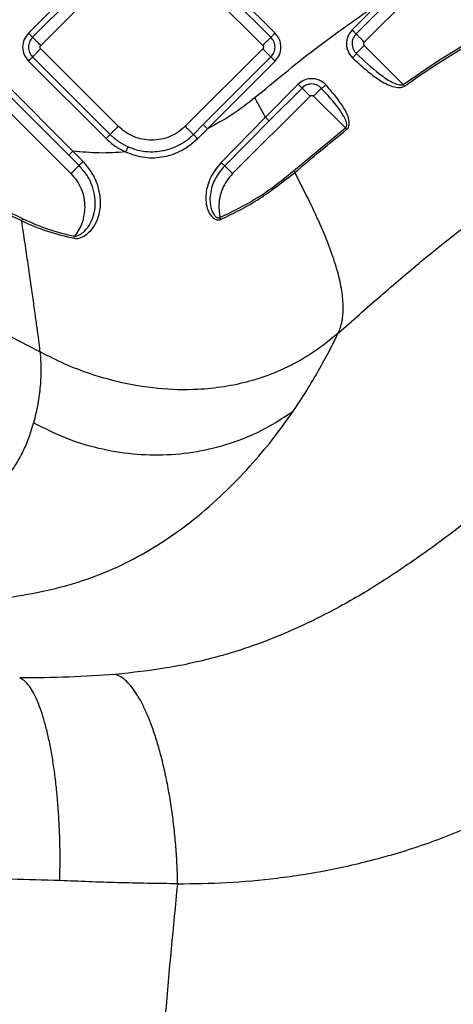
# Model space of a CAD drawing. Extents: x 935 to 1035, y 781 to 934.
# Drawn here: x 994 to 998, y 830 to 839 of the extents above; entities that cross this region are included whole.
import ezdxf

# ---------------------------------------------------------------- set-up
doc = ezdxf.new("R2010")
doc.units = 0
doc.header["$MEASUREMENT"] = 0
doc.layers.add('1', color=4, linetype='Continuous')

# ---------------------------------------------------------------- blocks, each defined once
blk = doc.blocks.new('2023 ENVOY HL')
at = {"layer": '1', "color": 3, "linetype": 'Continuous', "lineweight": 25}
for p, q in [((59.8685, 40.1168), (59.2097, 39.4579)), ((61.3046, 39.4579), (60.6458, 40.1168)), ((59.9034, 40.0819), (59.2445, 39.4231)), ((61.2698, 39.4231), (60.6109, 40.0819)), ((62.7211, 40.0407), (62.0623, 39.3818)), ((59.3142, 39.3533), (59.9731, 40.0122)), ((60.5412, 40.0122), (61.2, 39.3533)), ((62.1828, 39.7115), (61.9587, 39.4852)), ((62.2177, 39.6767), (61.9926, 39.4515)), ((62.0623, 39.3536), (62.3933, 39.0226)), ((59.9731, 38.6662), (59.3142, 39.3251)), ((61.2, 39.3251), (60.5412, 38.6662)), ((59.2097, 39.2205), (59.8685, 38.5616)), ((59.2445, 39.2553), (59.9034, 38.5965)), ((60.6947, 38.6802), (61.2698, 39.2553)), ((60.7295, 38.6454), (61.3046, 39.2205)), ((59.5878, 38.4553), (59.0162, 39.0269)), ((61.5011, 39.0233), (61.2228, 38.7427)), ((59.5529, 38.4204), (58.9813, 38.9921)), ((61.5335, 38.9916), (61.2543, 38.7118)), ((58.9116, 38.9224), (59.5704, 38.2635)), ((60.9439, 38.2635), (61.6028, 38.9223)), ((61.631, 38.9223), (61.9016, 38.6518)), ((60.6109, 38.5965), (60.6947, 38.6802)), ((61.2228, 38.7427), (60.8462, 38.3582)), ((61.2543, 38.7118), (60.8766, 38.3308)), ((60.6461, 38.5608), (60.7295, 38.6454)), ((61.4611, 38.2866), (61.9016, 38.6518)), ((59.6746, 38.3662), (59.5878, 38.4553)), ((59.64, 38.3331), (59.5529, 38.4204)), ((60.8263, 37.9794), (60.8363, 37.89)), ((59.5984, 37.7138), (59.6018, 37.7308))]:
    blk.add_line(p, q, dxfattribs=at)
for points, knots in [([(61.1336, 38.9098), (61.3017, 39.0497), (61.6402, 39.3316), (62.0011, 39.5843), (62.1828, 39.7115)], [0, 0, 0, 0, 0.496388, 1, 1, 1, 1]), ([(62.3933, 39.0226), (62.4926, 39.0909), (62.6867, 39.2246), (62.9894, 39.4076), (63.2956, 39.5739), (63.5082, 39.6696), (63.6131, 39.7168)], [0, 0, 0, 0, 0.257222, 0.502699, 0.754542, 1, 1, 1, 1]), ([(62.4034, 39.0082), (62.5005, 39.075), (62.6941, 39.2084), (62.9951, 39.3905), (63.3024, 39.5577), (63.5144, 39.6531), (63.62, 39.7006)], [0, 0, 0, 0, 0.252116, 0.502857, 0.752139, 1, 1, 1, 1]), ([(59.2097, 39.4579), (59.196, 39.4406), (59.1685, 39.4058), (59.1565, 39.3392), (59.1685, 39.2726), (59.196, 39.2378), (59.2097, 39.2205)], [0, 0, 0, 0, 0.2500675, 0.4999822, 0.7499294, 1, 1, 1, 1]), ([(59.2097, 39.4579), (59.2138, 39.4538), (59.2221, 39.4455), (59.2329, 39.4347), (59.2412, 39.4264), (59.2434, 39.4242), (59.2445, 39.4231)], [0, 0, 0, 0, 0.250008, 0.499998, 0.750001, 1, 1, 1, 1]), ([(61.3046, 39.4579), (61.3005, 39.4538), (61.2922, 39.4455), (61.2814, 39.4347), (61.2731, 39.4264), (61.2709, 39.4242), (61.2698, 39.4231)], [0, 0, 0, 0, 0.250009, 0.499999, 0.749999, 1, 1, 1, 1]), ([(61.3046, 39.2205), (61.3183, 39.2378), (61.3458, 39.2726), (61.3578, 39.3392), (61.3458, 39.4058), (61.3183, 39.4406), (61.3046, 39.4579)], [0, 0, 0, 0, 0.2500686, 0.4999848, 0.7499296, 1, 1, 1, 1]), ([(61.9587, 39.4852), (61.9471, 39.4709), (61.9228, 39.4409), (61.9104, 39.3912), (61.9112, 39.3474), (61.9199, 39.3115), (61.9368, 39.2759), (61.9549, 39.2563), (61.964, 39.2464)], [0, 0, 0, 0, 0.205937, 0.431811, 0.559134, 0.698338, 0.847753, 1, 1, 1, 1]), ([(61.9926, 39.4515), (61.9844, 39.4415), (61.9673, 39.4205), (61.958, 39.3859), (61.9582, 39.3555), (61.964, 39.3305), (61.9755, 39.3058), (61.988, 39.2923), (61.9942, 39.2855)], [0, 0, 0, 0, 0.208033, 0.436252, 0.562334, 0.701022, 0.850079, 1, 1, 1, 1]), ([(61.9587, 39.4852), (61.9627, 39.4812), (61.9708, 39.4731), (61.9812, 39.4627), (61.9893, 39.4547), (61.9915, 39.4526), (61.9926, 39.4515)], [0, 0, 0, 0, 0.2500031, 0.4999954, 0.7500131, 1, 1, 1, 1]), ([(62.0623, 39.3818), (62.054, 39.3901), (62.0375, 39.4066), (62.016, 39.4282), (61.9994, 39.4448), (61.9949, 39.4493), (61.9926, 39.4515)], [0, 0, 0, 0, 0.249999, 0.499999, 0.749989, 1, 1, 1, 1]), ([(59.2445, 39.4231), (59.2349, 39.4108), (59.2155, 39.3863), (59.2069, 39.3392), (59.2155, 39.2921), (59.2349, 39.2676), (59.2445, 39.2553)], [0, 0, 0, 0, 0.24986, 0.499987, 0.750125, 1, 1, 1, 1]), ([(59.3142, 39.3533), (59.306, 39.3616), (59.2894, 39.3782), (59.2678, 39.3998), (59.2512, 39.4164), (59.2467, 39.4208), (59.2445, 39.4231)], [0, 0, 0, 0, 0.249997, 0.499995, 0.749989, 1, 1, 1, 1]), ([(59.3142, 39.3251), (59.3126, 39.3271), (59.3094, 39.3313), (59.3079, 39.3392), (59.3094, 39.3471), (59.3126, 39.3513), (59.3142, 39.3533)], [0, 0, 0, 0, 0.250218, 0.499992, 0.749767, 1, 1, 1, 1]), ([(61.2, 39.3533), (61.2083, 39.3616), (61.2249, 39.3782), (61.2465, 39.3998), (61.2631, 39.4164), (61.2676, 39.4208), (61.2698, 39.4231)], [0, 0, 0, 0, 0.249997, 0.499996, 0.749988, 1, 1, 1, 1]), ([(61.2, 39.3533), (61.2017, 39.3513), (61.2049, 39.3471), (61.2064, 39.3392), (61.2049, 39.3313), (61.2017, 39.3271), (61.2, 39.3251)], [0, 0, 0, 0, 0.250226, 0.500008, 0.74979, 1, 1, 1, 1]), ([(61.2698, 39.2553), (61.2794, 39.2676), (61.2988, 39.2921), (61.3074, 39.3392), (61.2988, 39.3863), (61.2794, 39.4108), (61.2698, 39.4231)], [0, 0, 0, 0, 0.249862, 0.499984, 0.750122, 1, 1, 1, 1]), ([(62.0623, 39.3536), (62.0546, 39.3459), (62.0394, 39.3306), (62.0189, 39.3102), (62.0025, 39.2938), (61.997, 39.2883), (61.9942, 39.2855)], [0, 0, 0, 0, 0.249994, 0.499997, 0.749988, 1, 1, 1, 1]), ([(62.0623, 39.3818), (62.0606, 39.3798), (62.0574, 39.3757), (62.056, 39.3677), (62.0574, 39.3598), (62.0606, 39.3556), (62.0623, 39.3536)], [0, 0, 0, 0, 0.249936, 0.499861, 0.749783, 1, 1, 1, 1]), ([(59.3142, 39.3251), (59.306, 39.3168), (59.2894, 39.3002), (59.2678, 39.2786), (59.2512, 39.262), (59.2467, 39.2575), (59.2445, 39.2553)], [0, 0, 0, 0, 0.249999, 0.499997, 0.74999, 1, 1, 1, 1]), ([(61.2, 39.3251), (61.2083, 39.3168), (61.2249, 39.3002), (61.2465, 39.2786), (61.2631, 39.262), (61.2676, 39.2575), (61.2698, 39.2553)], [0, 0, 0, 0, 0.25, 0.499998, 0.74999, 1, 1, 1, 1]), ([(61.964, 39.2464), (61.9677, 39.2504), (61.9751, 39.2586), (61.9845, 39.2701), (61.9915, 39.2798), (61.9933, 39.2836), (61.9942, 39.2855)], [0, 0, 0, 0, 0.2500019, 0.5000075, 0.750009, 1, 1, 1, 1]), ([(61.9942, 39.2855), (62.0593, 39.2245), (62.155, 39.1348), (62.2767, 39.05), (62.3394, 39.0219), (62.3697, 39.017), (62.3848, 39.0186), (62.3906, 39.0213), (62.3933, 39.0226)], [0, 0, 0, 0, 0.541554, 0.796097, 0.909361, 0.961559, 0.982097, 1, 1, 1, 1]), ([(59.2097, 39.2205), (59.2138, 39.2246), (59.2221, 39.2329), (59.2329, 39.2437), (59.2412, 39.252), (59.2434, 39.2542), (59.2445, 39.2553)], [0, 0, 0, 0, 0.250007, 0.500002, 0.75, 1, 1, 1, 1]), ([(61.3046, 39.2205), (61.3005, 39.2246), (61.2922, 39.2329), (61.2814, 39.2437), (61.2731, 39.252), (61.2709, 39.2542), (61.2698, 39.2553)], [0, 0, 0, 0, 0.250008, 0.500003, 0.749997, 1, 1, 1, 1]), ([(61.964, 39.2464), (61.998, 39.215), (62.0657, 39.1526), (62.1716, 39.0694), (62.2655, 39.0142), (62.337, 38.9944), (62.3724, 38.9957), (62.3912, 39.0008), (62.3994, 39.0057), (62.4034, 39.0082)], [0, 0, 0, 0, 0.261813, 0.521333, 0.773005, 0.891156, 0.946713, 0.973553, 1, 1, 1, 1]), ([(61.7365, 39.0172), (61.7263, 39.0269), (61.7069, 39.0454), (61.6717, 39.0622), (61.6372, 39.0707), (61.5951, 39.0717), (61.5457, 39.0598), (61.5158, 39.0353), (61.5011, 39.0233)], [0, 0, 0, 0, 0.160189, 0.307137, 0.440729, 0.56334, 0.786967, 1, 1, 1, 1]), ([(61.5011, 39.0233), (61.5049, 39.0196), (61.5125, 39.012), (61.5224, 39.0024), (61.5301, 38.9949), (61.5324, 38.9927), (61.5335, 38.9916)], [0, 0, 0, 0, 0.249998, 0.499993, 0.750003, 1, 1, 1, 1]), ([(61.6982, 38.9895), (61.6912, 38.9961), (61.6777, 39.0088), (61.6531, 39.0201), (61.6291, 39.0257), (61.5995, 39.0261), (61.5649, 39.0173), (61.5438, 39), (61.5335, 38.9916)], [0, 0, 0, 0, 0.157294, 0.303836, 0.437113, 0.558806, 0.785201, 1, 1, 1, 1]), ([(61.7365, 39.0172), (61.7326, 39.0138), (61.7248, 39.007), (61.7138, 38.9985), (61.7043, 38.9921), (61.7002, 38.9904), (61.6982, 38.9895)], [0, 0, 0, 0, 0.249991, 0.499987, 0.749984, 1, 1, 1, 1]), ([(61.9126, 38.6381), (61.9155, 38.6407), (61.9215, 38.6461), (61.9303, 38.6603), (61.9382, 38.6906), (61.927, 38.755), (61.8819, 38.8378), (61.8135, 38.9301), (61.7621, 38.9882), (61.7365, 39.0172)], [0, 0, 0, 0, 0.025821, 0.052288, 0.108258, 0.230408, 0.487061, 0.744468, 1, 1, 1, 1]), ([(62.4034, 39.0082), (62.4018, 39.0105), (62.3985, 39.0152), (62.395, 39.0201), (62.3933, 39.0226)], [0, 0, 0, 0, 0.5, 1, 1, 1, 1]), ([(61.6028, 38.9223), (61.5947, 38.9304), (61.5786, 38.9465), (61.5573, 38.9678), (61.5407, 38.9844), (61.5359, 38.9892), (61.5335, 38.9916)], [0, 0, 0, 0, 0.249997, 0.499998, 0.749998, 1, 1, 1, 1]), ([(61.631, 38.9223), (61.6384, 38.9297), (61.6532, 38.9445), (61.6731, 38.9644), (61.6894, 38.9807), (61.6953, 38.9866), (61.6982, 38.9895)], [0, 0, 0, 0, 0.2499971, 0.4999986, 0.7500019, 1, 1, 1, 1]), ([(61.9016, 38.6518), (61.9036, 38.6535), (61.9076, 38.657), (61.9114, 38.6646), (61.9133, 38.6735), (61.9133, 38.6957), (61.894, 38.7479), (61.8242, 38.8521), (61.749, 38.9342), (61.6982, 38.9895)], [0, 0, 0, 0, 0.018642, 0.038005, 0.059679, 0.084825, 0.198872, 0.459617, 1, 1, 1, 1]), ([(61.1336, 38.9098), (61.0705, 38.8598), (60.9438, 38.7594), (60.8011, 38.6835), (60.7295, 38.6454)], [0, 0, 0, 0, 0.4982621, 1, 1, 1, 1]), ([(61.2228, 38.7427), (61.208, 38.7703), (61.1782, 38.8259), (61.1485, 38.8818), (61.1336, 38.9098)], [0, 0, 0, 0, 0.49737, 1, 1, 1, 1]), ([(61.6028, 38.9223), (61.6048, 38.924), (61.609, 38.9273), (61.6169, 38.9287), (61.6249, 38.9273), (61.629, 38.924), (61.631, 38.9223)], [0, 0, 0, 0, 0.250228, 0.50013, 0.750054, 1, 1, 1, 1]), ([(60.7295, 38.6454), (60.7254, 38.6495), (60.7171, 38.6578), (60.7063, 38.6686), (60.698, 38.6769), (60.6958, 38.6791), (60.6947, 38.6802)], [0, 0, 0, 0, 0.250008, 0.500004, 0.749999, 1, 1, 1, 1]), ([(61.2543, 38.7118), (61.2531, 38.7129), (61.2508, 38.7151), (61.2433, 38.7224), (61.2338, 38.7318), (61.2265, 38.7391), (61.2228, 38.7427)], [0, 0, 0, 0, 0.250003, 0.500003, 0.750001, 1, 1, 1, 1]), ([(61.8417, 36.9082), (61.9608, 37.0133), (62.1938, 37.2189), (62.54, 37.5153), (62.8791, 37.788), (63.2133, 38.0329), (63.5445, 38.2474), (63.8749, 38.4293), (64.2063, 38.5813), (64.4328, 38.6575), (64.545, 38.6952)], [0, 0, 0, 0, 0.1458137, 0.2853976, 0.4185861, 0.545301, 0.6657801, 0.7807142, 0.891405, 1, 1, 1, 1]), ([(59.8685, 38.5616), (59.8726, 38.5658), (59.8809, 38.5741), (59.8917, 38.5849), (59.9, 38.5932), (59.9023, 38.5954), (59.9034, 38.5965)], [0, 0, 0, 0, 0.250003, 0.499999, 0.750002, 1, 1, 1, 1]), ([(59.9034, 38.5965), (59.9056, 38.5987), (59.91, 38.6031), (59.9266, 38.6197), (59.9483, 38.6414), (59.9648, 38.6579), (59.9731, 38.6662)], [0, 0, 0, 0, 0.25001, 0.500004, 0.749996, 1, 1, 1, 1]), ([(59.9034, 38.5965), (59.9261, 38.5758), (59.9717, 38.5343), (60.0268, 38.5067), (60.0543, 38.4929)], [0, 0, 0, 0, 0.499999, 1, 1, 1, 1]), ([(60.5412, 38.6662), (60.5216, 38.6487), (60.4823, 38.6136), (60.4117, 38.5769), (60.3361, 38.5537), (60.2571, 38.546), (60.1782, 38.5537), (60.1026, 38.5769), (60.032, 38.6136), (59.9927, 38.6487), (59.9731, 38.6662)], [0, 0, 0, 0, 0.125, 0.249999, 0.375, 0.500001, 0.625, 0.750001, 0.875, 1, 1, 1, 1]), ([(60.0543, 38.4929), (60.0661, 38.488), (60.0937, 38.4765), (60.143, 38.4621), (60.2088, 38.4505), (60.2805, 38.4488), (60.3462, 38.4571), (60.399, 38.4699), (60.4457, 38.4862), (60.4825, 38.5033), (60.5107, 38.519), (60.5319, 38.532), (60.5599, 38.5515), (60.5868, 38.5732), (60.6048, 38.5906), (60.6109, 38.5965)], [0, 0, 0, 0, 0.063684, 0.148918, 0.255679, 0.396151, 0.504948, 0.584993, 0.667031, 0.751072, 0.787106, 0.828384, 0.874906, 0.957494, 1, 1, 1, 1]), ([(60.5412, 38.6662), (60.5495, 38.658), (60.566, 38.6414), (60.5876, 38.6198), (60.6042, 38.6032), (60.6087, 38.5988), (60.6109, 38.5965)], [0, 0, 0, 0, 0.249998, 0.500003, 0.749995, 1, 1, 1, 1]), ([(60.6461, 38.5608), (60.6419, 38.565), (60.6336, 38.5734), (60.6226, 38.5845), (60.6142, 38.593), (60.612, 38.5954), (60.6109, 38.5965)], [0, 0, 0, 0, 0.2499996, 0.5000027, 0.7500001, 1, 1, 1, 1]), ([(61.4726, 38.2732), (61.5451, 38.335), (61.6902, 38.4585), (61.8385, 38.5782), (61.9126, 38.6381)], [0, 0, 0, 0, 0.500099, 1, 1, 1, 1]), ([(61.9126, 38.6381), (61.9108, 38.6403), (61.9072, 38.6448), (61.9034, 38.6495), (61.9016, 38.6518)], [0, 0, 0, 0, 0.500007, 1, 1, 1, 1]), ([(59.8685, 38.5616), (59.8935, 38.5388), (59.9435, 38.4933), (60.0041, 38.463), (60.0343, 38.4478)], [0, 0, 0, 0, 0.500001, 1, 1, 1, 1]), ([(60.0343, 38.4478), (60.088, 38.4291), (60.1938, 38.3921), (60.3621, 38.4016), (60.5204, 38.4541), (60.604, 38.5251), (60.6461, 38.5608)], [0, 0, 0, 0, 0.256039, 0.505259, 0.751075, 1, 1, 1, 1]), ([(59.5878, 38.4553), (59.5837, 38.4512), (59.5754, 38.4429), (59.5646, 38.432), (59.5563, 38.4237), (59.554, 38.4215), (59.5529, 38.4204)], [0, 0, 0, 0, 0.2500033, 0.4999999, 0.7499998, 1, 1, 1, 1]), ([(60.0343, 38.4478), (59.9598, 38.4428), (59.8108, 38.4328), (59.6621, 38.4478), (59.5878, 38.4553)], [0, 0, 0, 0, 0.5000112, 1, 1, 1, 1]), ([(60.0543, 38.4929), (60.0537, 38.4915), (60.0524, 38.4886), (60.0477, 38.4779), (60.0415, 38.4639), (60.0367, 38.4532), (60.0343, 38.4478)], [0, 0, 0, 0, 0.2500255, 0.5000172, 0.7500018, 1, 1, 1, 1]), ([(59.5984, 37.7138), (59.6075, 37.7131), (59.6249, 37.7118), (59.6564, 37.72), (59.7032, 37.7433), (59.7562, 37.795), (59.7991, 37.8726), (59.822, 37.9627), (59.8234, 38.0625), (59.8006, 38.1678), (59.753, 38.2742), (59.7012, 38.335), (59.6746, 38.3662)], [0, 0, 0, 0, 0.033361, 0.063392, 0.119656, 0.227983, 0.337816, 0.452741, 0.575415, 0.707649, 0.849893, 1, 1, 1, 1]), ([(59.6746, 38.3662), (59.6706, 38.3622), (59.6625, 38.3542), (59.6519, 38.344), (59.6436, 38.3362), (59.6412, 38.3342), (59.64, 38.3331)], [0, 0, 0, 0, 0.249998, 0.500003, 0.75001, 1, 1, 1, 1]), ([(60.8462, 38.3582), (60.814, 38.3186), (60.766, 38.2592), (60.7304, 38.1651), (60.7157, 38.093), (60.7153, 38.0207), (60.7285, 37.9625), (60.7494, 37.9203), (60.7678, 37.8967), (60.7868, 37.8815), (60.8037, 37.8728), (60.8201, 37.8698), (60.8336, 37.8713), (60.8399, 37.8737), (60.8431, 37.8749)], [0, 0, 0, 0, 0.253037, 0.378361, 0.502092, 0.624363, 0.745851, 0.806938, 0.86876, 0.900376, 0.932774, 0.966194, 0.98318, 1, 1, 1, 1]), ([(60.8462, 38.3582), (60.8495, 38.3551), (60.8562, 38.3487), (60.865, 38.3406), (60.8723, 38.3341), (60.8752, 38.3319), (60.8766, 38.3308)], [0, 0, 0, 0, 0.249997, 0.499998, 0.749985, 1, 1, 1, 1]), ([(59.1526, 37.8618), (59.0018, 37.9327), (58.6996, 38.0747), (58.3901, 38.2002), (58.2351, 38.2631)], [0, 0, 0, 0, 0.499044, 1, 1, 1, 1]), ([(59.1612, 37.8795), (59.0098, 37.9506), (58.7072, 38.0929), (58.3972, 38.2185), (58.2423, 38.2814)], [0, 0, 0, 0, 0.499997, 1, 1, 1, 1]), ([(59.5704, 38.2635), (59.5786, 38.2718), (59.5951, 38.2882), (59.6166, 38.3098), (59.6332, 38.3263), (59.6377, 38.3309), (59.64, 38.3331)], [0, 0, 0, 0, 0.25, 0.499998, 0.750002, 1, 1, 1, 1]), ([(59.5704, 38.2635), (59.5879, 38.2439), (59.623, 38.2046), (59.6596, 38.1341), (59.6836, 38.0584), (59.6866, 38.0058), (59.6881, 37.9795)], [0, 0, 0, 0, 0.25, 0.5, 0.75, 1, 1, 1, 1]), ([(59.6018, 37.7308), (59.6065, 37.7311), (59.6173, 37.7319), (59.6428, 37.7414), (59.683, 37.7683), (59.7269, 37.8204), (59.761, 37.892), (59.7784, 37.974), (59.7773, 38.0636), (59.7551, 38.1573), (59.7113, 38.2515), (59.6642, 38.3054), (59.64, 38.3331)], [0, 0, 0, 0, 0.019639, 0.044567, 0.112956, 0.220879, 0.329112, 0.446193, 0.571841, 0.702905, 0.847057, 1, 1, 1, 1]), ([(60.8766, 38.3308), (60.8455, 38.2928), (60.7877, 38.2222), (60.7541, 38.1117), (60.7495, 38.027), (60.7596, 37.9642), (60.7785, 37.9213), (60.7985, 37.899), (60.8085, 37.8917), (60.8172, 37.8879), (60.8241, 37.8868), (60.8306, 37.8874), (60.8344, 37.8891), (60.8363, 37.89)], [0, 0, 0, 0, 0.280361, 0.5200962, 0.6513716, 0.7721241, 0.8906168, 0.9207684, 0.947881, 0.9628255, 0.9759574, 0.9880528, 1, 1, 1, 1]), ([(60.9439, 38.2635), (60.9264, 38.2439), (60.8913, 38.2046), (60.8548, 38.134), (60.8307, 38.0583), (60.8278, 38.0057), (60.8263, 37.9794)], [0, 0, 0, 0, 0.250001, 0.500001, 0.75, 1, 1, 1, 1]), ([(60.8363, 37.89), (60.9103, 37.9256), (61.0586, 37.997), (61.268, 38.1304), (61.3966, 38.2345), (61.4611, 38.2866)], [0, 0, 0, 0, 0.331565, 0.664774, 1, 1, 1, 1]), ([(60.8431, 37.8749), (60.8992, 37.9013), (61.0117, 37.9543), (61.2273, 38.08), (61.3744, 38.1959), (61.4726, 38.2733)], [0, 0, 0, 0, 0.249171, 0.499136, 1, 1, 1, 1]), ([(60.8766, 38.3308), (60.8796, 38.3279), (60.8854, 38.322), (60.9017, 38.3057), (60.9217, 38.2858), (60.9365, 38.2709), (60.9439, 38.2635)], [0, 0, 0, 0, 0.249997, 0.500002, 0.749998, 1, 1, 1, 1]), ([(61.4726, 38.2732), (61.4707, 38.2754), (61.467, 38.2798), (61.4631, 38.2844), (61.4611, 38.2866)], [0, 0, 0, 0, 0.500031, 1, 1, 1, 1]), ([(61.8417, 36.9083), (61.8539, 36.94), (61.8779, 37.0031), (61.8869, 37.1255), (61.8749, 37.2654), (61.8399, 37.425), (61.7823, 37.6041), (61.7014, 37.8046), (61.5984, 38.0274), (61.5152, 38.19), (61.4726, 38.2732)], [0, 0, 0, 0, 0.122005, 0.242274, 0.362132, 0.482782, 0.60545, 0.731479, 0.862428, 1, 1, 1, 1]), ([(59.6881, 37.9795), (59.6842, 37.9344), (59.6764, 37.8442), (59.6267, 37.7686), (59.6018, 37.7308)], [0, 0, 0, 0, 0.5, 1, 1, 1, 1]), ([(59.1526, 37.8618), (59.154, 37.8646), (59.1568, 37.8703), (59.1597, 37.8764), (59.1612, 37.8795)], [0, 0, 0, 0, 0.499996, 1, 1, 1, 1]), ([(59.3089, 36.7472), (59.3065, 36.7708), (59.3016, 36.8169), (59.2879, 36.9205), (59.2713, 37.041), (59.252, 37.1786), (59.2304, 37.3304), (59.2066, 37.4956), (59.1809, 37.6727), (59.1621, 37.7983), (59.1526, 37.8618)], [0, 0, 0, 0, 0.130691, 0.256565, 0.379791, 0.501939, 0.624162, 0.747378, 0.8724, 1, 1, 1, 1]), ([(59.1526, 37.8618), (59.2251, 37.83), (59.3692, 37.7668), (59.5224, 37.7314), (59.5984, 37.7138)], [0, 0, 0, 0, 0.503499, 1, 1, 1, 1]), ([(59.1612, 37.8795), (59.233, 37.8475), (59.3752, 37.784), (59.5268, 37.7484), (59.6018, 37.7308)], [0, 0, 0, 0, 0.505, 1, 1, 1, 1]), ([(60.8431, 37.8749), (60.842, 37.8773), (60.8398, 37.8823), (60.8375, 37.8874), (60.8363, 37.89)], [0, 0, 0, 0, 0.499976, 1, 1, 1, 1]), ([(58.1138, 37.3163), (58.3081, 37.2333), (58.7142, 37.0599), (59.1051, 36.8544), (59.3089, 36.7472)], [0, 0, 0, 0, 0.478481, 1, 1, 1, 1]), ([(61.8417, 36.9083), (61.8002, 36.8733), (61.7175, 36.8037), (61.5834, 36.7127), (61.4428, 36.633), (61.2778, 36.5579), (61.0873, 36.4937), (60.8713, 36.4475), (60.6113, 36.4208), (60.3068, 36.4289), (60.0012, 36.4809), (59.738, 36.5572), (59.5181, 36.6406), (59.3785, 36.7118), (59.3089, 36.7472)], [0, 0, 0, 0, 0.058951, 0.117472, 0.176648, 0.236976, 0.318907, 0.401959, 0.486352, 0.614187, 0.74369, 0.829746, 0.915133, 1, 1, 1, 1]), ([(61.4594, 36.2448), (61.4982, 36.3035), (61.5758, 36.4208), (61.6757, 36.5897), (61.7655, 36.7532), (61.8163, 36.8566), (61.8417, 36.9083)], [0, 0, 0, 0, 0.25048, 0.500672, 0.750547, 1, 1, 1, 1]), ([(59.3089, 36.7472), (59.312, 36.7004), (59.3181, 36.6068), (59.3112, 36.4579), (59.2925, 36.3044), (59.2666, 36.1984), (59.2536, 36.1455)], [0, 0, 0, 0, 0.250273, 0.500824, 0.750972, 1, 1, 1, 1]), ([(58.8159, 34.6375), (58.8332, 34.6388), (58.9665, 34.6492), (59.2014, 34.6826), (59.5205, 34.7518), (59.8219, 34.8526), (60.1053, 34.9828), (60.3841, 35.1483), (60.6522, 35.3473), (60.9026, 35.573), (61.12, 35.803), (61.3081, 36.0301), (61.409, 36.1733), (61.4594, 36.2448)], [0, 0, 0, 0, 0.013065, 0.100998, 0.188938, 0.278017, 0.367297, 0.457534, 0.566063, 0.675527, 0.784512, 0.892457, 1, 1, 1, 1]), ([(59.2536, 36.1455), (59.3419, 36.1006), (59.5185, 36.0109), (59.8031, 35.9241), (60.0948, 35.8748), (60.3889, 35.8675), (60.679, 35.9011), (60.9584, 35.9761), (61.2234, 36.0876), (61.3807, 36.1924), (61.4594, 36.2448)], [0, 0, 0, 0, 0.125002, 0.250002, 0.375001, 0.5, 0.625, 0.749998, 0.874998, 1, 1, 1, 1]), ([(57.7561, 35.2887), (57.8333, 35.296), (57.9886, 35.3109), (58.2074, 35.3395), (58.413, 35.3762), (58.5991, 35.4243), (58.7611, 35.4867), (58.9035, 35.5689), (59.0194, 35.6719), (59.108, 35.791), (59.1719, 35.9122), (59.2198, 36.0308), (59.2424, 36.1077), (59.2536, 36.1455)], [0, 0, 0, 0, 0.084465, 0.169961, 0.255297, 0.341472, 0.427393, 0.513574, 0.615904, 0.71693, 0.814743, 0.908798, 1, 1, 1, 1]), ([(63.7505, 35.9634), (63.6064, 35.8462), (63.3253, 35.6175), (62.9132, 35.2871), (62.5123, 34.99), (62.1214, 34.7314), (61.7595, 34.5258), (61.4269, 34.3674), (61.123, 34.2478), (60.7775, 34.14), (60.3882, 34.0526), (60.0929, 34.021), (59.9474, 34.0054)], [0, 0, 0, 0, 0.124837, 0.243589, 0.356208, 0.462762, 0.563286, 0.642758, 0.718802, 0.791945, 0.897513, 1, 1, 1, 1]), ([(59.9474, 34.0054), (59.8166, 33.9966), (59.5488, 33.9787), (59.2753, 33.9765), (59.1354, 33.9754)], [0, 0, 0, 0, 0.488447, 1, 1, 1, 1]), ([(60.4773, 32.2251), (60.4759, 32.2768), (60.4732, 32.3804), (60.4628, 32.538), (60.4479, 32.6951), (60.4282, 32.8503), (60.4041, 33.0018), (60.3757, 33.1479), (60.3434, 33.287), (60.3076, 33.4175), (60.2687, 33.5381), (60.227, 33.6474), (60.1831, 33.7442), (60.1374, 33.8274), (60.0905, 33.8961), (60.0428, 33.9492), (59.9948, 33.9877), (59.9632, 33.9995), (59.9474, 34.0054)], [0, 0, 0, 0, 0.062506, 0.125015, 0.187518, 0.250015, 0.31251, 0.375005, 0.437502, 0.5, 0.562498, 0.624995, 0.68749, 0.749985, 0.812482, 0.874985, 0.937494, 1, 1, 1, 1]), ([(59.4759, 32.2521), (59.4769, 32.3027), (59.4791, 32.4039), (59.4776, 32.5572), (59.4725, 32.7095), (59.4637, 32.8595), (59.4512, 33.0056), (59.4353, 33.1462), (59.416, 33.2799), (59.3937, 33.4053), (59.3684, 33.5212), (59.3405, 33.6263), (59.3102, 33.7195), (59.2779, 33.7998), (59.244, 33.8665), (59.2086, 33.9185), (59.1723, 33.9567), (59.1477, 33.9692), (59.1354, 33.9754)], [0, 0, 0, 0, 0.062505, 0.125012, 0.187515, 0.250013, 0.312508, 0.375004, 0.437502, 0.5, 0.562499, 0.624996, 0.687492, 0.749988, 0.812486, 0.874988, 0.937495, 1, 1, 1, 1]), ([(60.4773, 32.2251), (60.616, 32.227), (60.899, 32.2311), (61.3279, 32.2697), (61.7679, 32.3384), (62.2151, 32.4441), (62.6665, 32.5857), (62.9624, 32.7102), (63.1119, 32.7731)], [0, 0, 0, 0, 0.153031, 0.312278, 0.477245, 0.647336, 0.821868, 1, 1, 1, 1]), ([(59.4759, 32.2521), (59.2021, 32.2604), (58.6538, 32.277), (57.8185, 32.2828), (56.9762, 32.2767), (56.1286, 32.2595), (55.2784, 32.234), (54.4285, 32.2027), (53.5814, 32.1682), (52.7397, 32.1331), (51.9055, 32.0998), (51.0809, 32.0709), (50.2674, 32.0476), (49.7365, 32.0396), (49.4718, 32.0357)], [0, 0, 0, 0, 0.083224, 0.166694, 0.250364, 0.334166, 0.418021, 0.501836, 0.585494, 0.668908, 0.752064, 0.834982, 0.917713, 1, 1, 1, 1]), ([(60.4773, 32.2251), (60.3072, 32.2274), (59.9756, 32.2318), (59.6396, 32.2455), (59.4759, 32.2521)], [0, 0, 0, 0, 0.512791, 1, 1, 1, 1]), ([(60.286, 29.9986), (60.3145, 30.3713), (60.3715, 31.1159), (60.442, 31.8557), (60.4773, 32.2251)], [0, 0, 0, 0, 0.500616, 1, 1, 1, 1]), ([(64.1198, 31.5053), (63.7034, 31.3301), (62.8705, 30.9797), (61.5901, 30.4804), (60.7207, 30.1592), (60.286, 29.9986)], [0, 0, 0, 0, 0.333302, 0.666613, 1, 1, 1, 1])]:
    blk.add_open_spline(points, degree=3, knots=knots, dxfattribs=at)

msp = doc.modelspace()

# ---------------------------------------------------------------- block references
at = {"layer": '1'}
msp.add_blockref('2023 ENVOY HL', (934.7706, 798.9553), dxfattribs=at)

doc.saveas('drawing.dxf')
